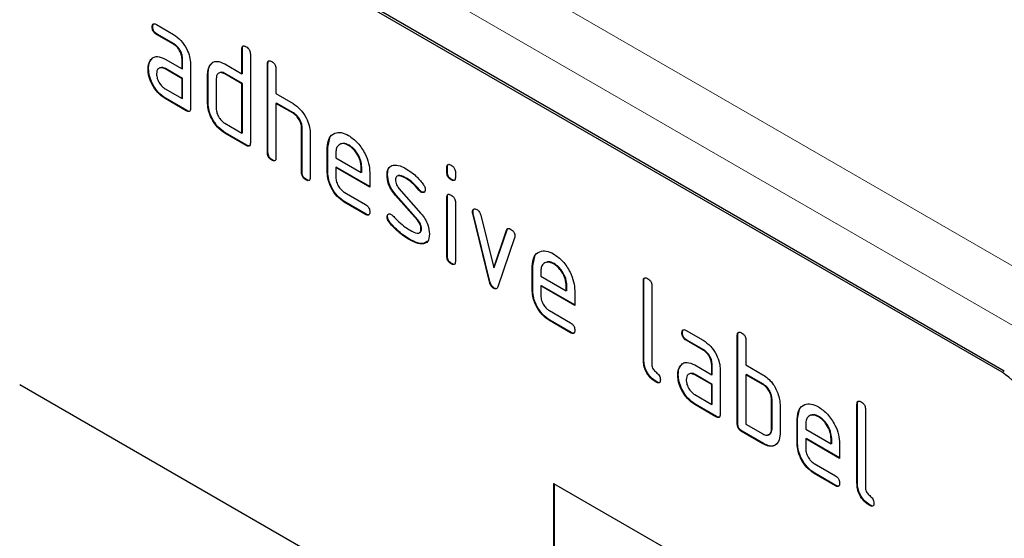
# Model space of a CAD drawing. Units: millimetres. Extents: x -218 to 424, y -77 to 388.
# Drawn here: x -160 to -95, y 206 to 240 of the extents above; entities that cross this region are included whole.
import ezdxf

# ---------------------------------------------------------------- set-up
doc = ezdxf.new("R2010")
doc.units = ezdxf.units.MM
doc.linetypes.add('SLD-Durchgehend', pattern=[0])
doc.layers.add('133559', color=7, linetype='Continuous')
doc.layers.add('TANGENT_EDGES', color=4, linetype='Continuous', lineweight=25)

# ---------------------------------------------------------------- blocks, each defined once
blk = doc.blocks.new('1035924-M_F_ISOMETRIC VIEW')
at = {"layer": '133559', "linetype": 'SLD-Durchgehend', "lineweight": 25}
for p, q in [((3076.178, 345.981), (3011.124, 383.536)), ((3076.319, 346.063), (3011.265, 383.618)), ((3019.937, 368.854), (3019.902, 368.833)), ((3020.184, 368.997), (3021.309, 368.348)), ((3020.219, 368.364), (3020.184, 368.344)), ((3021.344, 367.715), (3020.219, 368.364)), ((3021.309, 367.695), (3020.184, 368.344)), ((3021.344, 367.715), (3021.309, 367.695)), ((3025.867, 367.39), (3025.832, 367.37)), ((3025.832, 365.737), (3025.832, 367.37)), ((3025.867, 365.757), (3025.867, 367.39)), ((3019.806, 366.647), (3019.771, 366.627)), ((3019.806, 366.647), (3019.926, 366.763)), ((3020.747, 366.712), (3021.872, 366.063)), ((3021.907, 366.737), (3021.872, 366.716)), ((3021.872, 366.063), (3021.872, 366.716)), ((3021.907, 366.083), (3021.907, 366.737)), ((3023.754, 366.328), (3023.876, 366.443)), ((3026.397, 367.043), (3026.397, 361.164)), ((3027.564, 366.411), (3027.529, 366.39)), ((3027.564, 360.531), (3027.564, 366.411)), ((3019.657, 366.076), (3019.622, 366.055)), ((3020.782, 366.08), (3020.747, 366.059)), ((3021.872, 365.41), (3020.747, 366.059)), ((3021.907, 365.43), (3020.782, 366.08)), ((3021.907, 366.083), (3021.872, 366.063)), ((3022.437, 366.39), (3022.437, 363.45)), ((3023.604, 365.757), (3023.569, 365.736)), ((3023.604, 363.797), (3023.604, 365.757)), ((3023.754, 366.328), (3023.719, 366.307)), ((3024.7, 366.39), (3025.832, 365.737)), ((3024.736, 365.757), (3024.7, 365.737)), ((3025.867, 365.104), (3024.736, 365.757)), ((3025.867, 365.757), (3025.832, 365.737)), ((3027.529, 360.511), (3027.529, 366.39)), ((3028.094, 366.064), (3028.094, 364.43)), ((3021.907, 365.43), (3021.872, 365.41)), ((3021.872, 364.103), (3021.872, 365.41)), ((3021.907, 364.124), (3021.907, 365.43)), ((3023.569, 363.777), (3023.569, 365.736)), ((3024.135, 365.41), (3024.135, 363.45)), ((3025.832, 365.083), (3024.7, 365.737)), ((3025.867, 365.104), (3025.832, 365.083)), ((3025.867, 361.838), (3025.867, 365.104)), ((3020.747, 364.753), (3021.872, 364.103)), ((3025.832, 361.817), (3025.832, 365.083)), ((3020.782, 364.12), (3020.747, 364.1)), ((3022.155, 363.287), (3020.747, 364.1)), ((3022.19, 363.307), (3020.782, 364.12)), ((3021.907, 364.124), (3021.872, 364.103)), ((3023.604, 363.797), (3023.569, 363.777)), ((3028.094, 364.43), (3029.226, 363.777)), ((3028.13, 363.798), (3028.094, 363.777)), ((3029.261, 363.145), (3028.13, 363.798)), ((3022.19, 363.307), (3022.155, 363.287)), ((3028.094, 363.777), (3028.094, 360.184)), ((3029.226, 363.124), (3028.094, 363.777)), ((3029.261, 363.145), (3029.226, 363.124)), ((3024.7, 362.47), (3025.832, 361.817)), ((3024.736, 361.838), (3024.7, 361.817)), ((3026.15, 361.021), (3024.736, 361.838)), ((3025.867, 361.838), (3025.832, 361.817)), ((3029.827, 362.165), (3029.791, 362.144)), ((3029.791, 359.205), (3029.791, 362.144)), ((3029.827, 359.225), (3029.827, 362.165)), ((3030.357, 361.843), (3030.357, 358.878)), ((3026.114, 361.001), (3024.7, 361.817)), ((3031.524, 360.858), (3031.654, 361.48)), ((3026.15, 361.021), (3026.114, 361.001)), ((3027.564, 360.531), (3027.529, 360.511)), ((3031.524, 360.858), (3031.488, 360.838)), ((3031.488, 359.205), (3031.488, 360.838)), ((3031.524, 359.225), (3031.524, 360.858)), ((3032.933, 361.017), (3032.898, 360.997)), ((3027.847, 360.042), (3027.812, 360.021)), ((3032.054, 360.51), (3032.054, 360.185)), ((3032.054, 360.185), (3033.742, 359.21)), ((3032.09, 359.552), (3032.054, 359.532)), ((3032.054, 359.532), (3032.054, 358.878)), ((3034.304, 358.233), (3032.054, 359.532)), ((3034.304, 358.273), (3032.09, 359.552)), ((3033.778, 359.556), (3033.742, 359.535)), ((3033.742, 359.21), (3033.742, 359.535)), ((3033.778, 359.231), (3033.742, 359.21)), ((3033.778, 359.231), (3033.778, 359.556)), ((3039.443, 359.554), (3039.408, 359.534)), ((3039.408, 359.21), (3039.408, 359.534)), ((3039.443, 359.23), (3039.408, 359.21)), ((3039.443, 359.23), (3039.443, 359.554)), ((3029.827, 359.225), (3029.791, 359.205)), ((3030.11, 358.735), (3030.074, 358.715)), ((3031.524, 359.225), (3031.488, 359.205)), ((3034.304, 359.212), (3034.304, 358.233)), ((3035.481, 359.067), (3035.446, 359.046)), ((3036.743, 358.826), (3036.707, 358.805)), ((3039.726, 358.742), (3039.691, 358.722)), ((3039.974, 359.207), (3039.974, 358.883)), ((3036.237, 358.155), (3037.696, 356.495)), ((3037.599, 358.05), (3037.563, 358.03)), ((3037.731, 357.934), (3037.696, 357.914)), ((3032.617, 357.9), (3034.023, 357.089)), ((3036.047, 357.705), (3036.011, 357.685)), ((3037.457, 356.042), (3036.011, 357.685)), ((3037.493, 356.063), (3036.047, 357.705)), ((3039.443, 357.57), (3039.408, 357.549)), ((3039.408, 353.652), (3039.408, 357.549)), ((3039.443, 353.672), (3039.443, 357.57)), ((3032.653, 357.267), (3032.617, 357.247)), ((3034.023, 356.435), (3032.617, 357.247)), ((3034.058, 356.456), (3032.653, 357.267)), ((3039.974, 357.223), (3039.974, 353.325)), ((3041.138, 356.619), (3041.103, 356.599)), ((3034.058, 356.456), (3034.023, 356.435)), ((3035.481, 356.288), (3035.446, 356.267)), ((3037.493, 356.063), (3037.457, 356.042)), ((3041.154, 356.502), (3041.119, 356.481)), ((3042.228, 351.966), (3041.119, 356.481)), ((3042.263, 351.986), (3041.154, 356.502)), ((3041.652, 356.381), (3042.508, 352.903)), ((3035.638, 355.906), (3035.602, 355.885)), ((3037.731, 355.479), (3037.696, 355.458)), ((3042.508, 352.903), (3043.36, 355.395)), ((3042.543, 352.924), (3043.396, 355.415)), ((3043.396, 355.415), (3043.36, 355.395)), ((3036.998, 354.759), (3036.962, 354.739)), ((3043.898, 354.877), (3042.79, 351.647)), ((3037.888, 354.497), (3037.852, 354.477)), ((3038.115, 354.628), (3037.888, 354.497)), ((3039.443, 353.672), (3039.408, 353.652)), ((3045.1, 353.021), (3045.23, 353.642)), ((3039.726, 353.184), (3039.691, 353.163)), ((3042.543, 352.924), (3042.508, 352.903)), ((3045.1, 353.021), (3045.065, 353)), ((3045.065, 351.367), (3045.065, 353)), ((3045.1, 351.388), (3045.1, 353.021)), ((3046.509, 353.18), (3046.474, 353.16)), ((3045.631, 352.672), (3045.631, 352.347)), ((3045.631, 352.347), (3047.319, 351.373)), ((3042.263, 351.986), (3042.228, 351.966)), ((3042.543, 351.557), (3042.508, 351.537)), ((3045.666, 351.714), (3045.631, 351.694)), ((3045.631, 351.694), (3045.631, 351.041)), ((3047.881, 350.395), (3045.631, 351.694)), ((3047.881, 350.436), (3045.666, 351.714)), ((3047.354, 351.718), (3047.319, 351.698)), ((3047.319, 351.373), (3047.319, 351.698)), ((3047.354, 351.393), (3047.354, 351.718)), ((3052.454, 352.042), (3052.419, 352.021)), ((3052.419, 346.795), (3052.419, 352.021)), ((3052.454, 346.816), (3052.454, 352.042)), ((3052.985, 351.695), (3052.985, 346.469)), ((3045.1, 351.388), (3045.065, 351.367)), ((3047.354, 351.393), (3047.319, 351.373)), ((3047.881, 351.375), (3047.881, 350.395)), ((3046.194, 350.062), (3047.599, 349.251)), ((3046.229, 349.43), (3046.194, 349.409)), ((3047.599, 348.598), (3046.194, 349.409)), ((3047.634, 348.618), (3046.229, 349.43)), ((3047.634, 348.618), (3047.599, 348.598)), ((3055.01, 348.607), (3054.975, 348.586)), ((3055.256, 348.75), (3056.381, 348.101)), ((3058.677, 348.45), (3058.641, 348.429)), ((3058.641, 342.55), (3058.641, 348.429)), ((3058.677, 342.57), (3058.677, 348.45)), ((3055.291, 348.117), (3055.256, 348.097)), ((3056.381, 347.448), (3055.256, 348.097)), ((3056.417, 347.468), (3055.291, 348.117)), ((3059.207, 348.103), (3059.207, 346.469)), ((3056.417, 347.468), (3056.381, 347.448)), ((3052.454, 346.816), (3052.419, 346.795)), ((3054.879, 346.401), (3054.843, 346.38)), ((3054.879, 346.401), (3054.999, 346.516)), ((3055.819, 346.466), (3056.944, 345.816)), ((3056.98, 346.49), (3056.944, 346.469)), ((3056.944, 345.816), (3056.944, 346.469)), ((3056.98, 345.836), (3056.98, 346.49)), ((3059.207, 346.469), (3060.338, 345.816)), ((3054.73, 345.829), (3054.694, 345.809)), ((3055.855, 345.833), (3055.819, 345.812)), ((3056.944, 345.163), (3055.819, 345.812)), ((3056.98, 345.183), (3055.855, 345.833)), ((3056.98, 345.836), (3056.944, 345.816)), ((3057.51, 346.143), (3057.51, 343.203)), ((3059.242, 345.837), (3059.207, 345.816)), ((3059.207, 345.816), (3059.207, 342.55)), ((3060.338, 345.163), (3059.207, 345.816)), ((3060.374, 345.184), (3059.242, 345.837)), ((3076.178, 307.604), (3011.124, 345.158)), ((3053.301, 345.347), (3053.266, 345.326)), ((3056.98, 345.183), (3056.944, 345.163)), ((3056.944, 343.856), (3056.944, 345.163)), ((3056.98, 343.877), (3056.98, 345.183)), ((3060.374, 345.184), (3060.338, 345.163)), ((3055.819, 344.506), (3056.944, 343.856)), ((3055.855, 343.873), (3055.819, 343.853)), ((3057.227, 343.04), (3055.819, 343.853)), ((3057.263, 343.06), (3055.855, 343.873)), ((3056.98, 343.877), (3056.944, 343.856)), ((3060.939, 344.204), (3060.904, 344.183)), ((3060.904, 342.224), (3060.904, 344.183)), ((3060.939, 342.244), (3060.939, 344.204)), ((3061.47, 343.857), (3061.47, 341.897)), ((3066.596, 343.878), (3066.561, 343.857)), ((3066.561, 338.631), (3066.561, 343.857)), ((3066.596, 338.652), (3066.596, 343.878)), ((3057.263, 343.06), (3057.227, 343.04)), ((3062.637, 342.897), (3062.766, 343.519)), ((3064.046, 343.056), (3064.01, 343.036)), ((3067.127, 343.531), (3067.127, 338.305)), ((3058.677, 342.57), (3058.641, 342.55)), ((3059.207, 342.55), (3060.338, 341.897)), ((3062.637, 342.897), (3062.601, 342.877)), ((3062.601, 341.244), (3062.601, 342.877)), ((3062.637, 341.264), (3062.637, 342.897)), ((3063.167, 342.549), (3063.167, 342.224)), ((3058.96, 342.081), (3058.924, 342.06)), ((3060.338, 341.244), (3058.924, 342.06)), ((3060.374, 341.264), (3058.96, 342.081)), ((3060.939, 342.244), (3060.904, 342.224)), ((3063.167, 342.224), (3064.855, 341.249)), ((3060.374, 341.264), (3060.338, 341.244)), ((3062.637, 341.264), (3062.601, 341.244)), ((3063.202, 341.591), (3063.167, 341.571)), ((3063.167, 341.571), (3063.167, 340.917)), ((3065.417, 340.272), (3063.167, 341.571)), ((3065.417, 340.312), (3063.202, 341.591)), ((3064.89, 341.595), (3064.855, 341.574)), ((3064.855, 341.249), (3064.855, 341.574)), ((3064.89, 341.27), (3064.855, 341.249)), ((3064.89, 341.27), (3064.89, 341.595)), ((3065.417, 341.251), (3065.417, 340.272)), ((3063.73, 339.939), (3065.135, 339.128)), ((3063.765, 339.306), (3063.73, 339.286)), ((3065.135, 338.474), (3063.73, 339.286)), ((3065.171, 338.495), (3063.765, 339.306)), ((3046.479, 338.629), (3076.178, 321.485)), ((3046.479, 338.629), (3046.479, 328.831)), ((3046.514, 338.609), (3046.514, 328.851)), ((3065.171, 338.495), (3065.135, 338.474)), ((3066.596, 338.652), (3066.561, 338.631)), ((3067.444, 337.183), (3067.408, 337.162))]:
    blk.add_line(p, q, dxfattribs=at)
blk.add_arc((3073.693, 342.097), 4.61, 2.60548, 57.39452, dxfattribs=at)
for points, knots in [([(3019.902, 368.833), (3019.904, 368.881), (3019.909, 368.977), (3019.979, 369.059), (3020.083, 369.05), (3020.15, 369.015), (3020.184, 368.997)], [0, 0, 0, 0, 0.280669, 0.558898, 0.779069, 1, 1, 1, 1]), ([(3019.937, 368.854), (3019.938, 368.904), (3019.94, 368.994), (3019.991, 369.033), (3020.013, 369.051)], [0, 0, 0, 0, 0.560992, 1, 1, 1, 1]), ([(3020.184, 368.344), (3020.141, 368.371), (3020.055, 368.426), (3019.951, 368.569), (3019.907, 368.714), (3019.904, 368.794), (3019.902, 368.833)], [0, 0, 0, 0, 0.280747, 0.559078, 0.7793, 1, 1, 1, 1]), ([(3020.219, 368.364), (3020.176, 368.392), (3020.09, 368.446), (3019.986, 368.589), (3019.942, 368.735), (3019.939, 368.814), (3019.937, 368.854)], [0, 0, 0, 0, 0.280747, 0.559078, 0.7793, 1, 1, 1, 1]), ([(3021.309, 368.348), (3021.476, 368.229), (3021.81, 367.992), (3022.179, 367.423), (3022.404, 366.863), (3022.426, 366.548), (3022.437, 366.39)], [0, 0, 0, 0, 0.279576, 0.559296, 0.779523, 1, 1, 1, 1]), ([(3021.907, 366.737), (3021.898, 366.838), (3021.88, 367.042), (3021.727, 367.344), (3021.541, 367.584), (3021.41, 367.671), (3021.344, 367.715)], [0, 0, 0, 0, 0.27963, 0.559223, 0.779548, 1, 1, 1, 1]), ([(3021.872, 366.716), (3021.863, 366.818), (3021.845, 367.022), (3021.691, 367.324), (3021.506, 367.563), (3021.374, 367.651), (3021.309, 367.695)], [0, 0, 0, 0, 0.27963, 0.559223, 0.779548, 1, 1, 1, 1]), ([(3025.832, 367.37), (3025.834, 367.418), (3025.839, 367.515), (3025.909, 367.595), (3026.014, 367.586), (3026.081, 367.551), (3026.114, 367.533)], [0, 0, 0, 0, 0.280763, 0.5590067, 0.7792527, 1, 1, 1, 1]), ([(3025.867, 367.39), (3025.868, 367.441), (3025.87, 367.531), (3025.921, 367.57), (3025.944, 367.588)], [0, 0, 0, 0, 0.558148, 1, 1, 1, 1]), ([(3026.114, 367.533), (3026.157, 367.506), (3026.243, 367.451), (3026.349, 367.308), (3026.393, 367.162), (3026.396, 367.083), (3026.397, 367.043)], [0, 0, 0, 0, 0.280669, 0.558931, 0.779165, 1, 1, 1, 1]), ([(3019.622, 366.055), (3019.629, 366.18), (3019.643, 366.403), (3019.732, 366.558), (3019.771, 366.627)], [0, 0, 0, 0, 0.55981, 1, 1, 1, 1]), ([(3019.657, 366.076), (3019.665, 366.2), (3019.679, 366.423), (3019.767, 366.579), (3019.806, 366.647)], [0, 0, 0, 0, 0.55981, 1, 1, 1, 1]), ([(3019.771, 366.627), (3019.832, 366.699), (3019.953, 366.842), (3020.285, 366.924), (3020.572, 366.793), (3020.747, 366.712)], [0, 0, 0, 0, 0.280755, 0.561071, 1, 1, 1, 1]), ([(3023.719, 366.307), (3023.781, 366.379), (3023.904, 366.522), (3024.237, 366.603), (3024.525, 366.471), (3024.7, 366.39)], [0, 0, 0, 0, 0.280793, 0.561046, 1, 1, 1, 1]), ([(3027.529, 366.39), (3027.531, 366.438), (3027.536, 366.535), (3027.607, 366.615), (3027.711, 366.606), (3027.778, 366.571), (3027.812, 366.553)], [0, 0, 0, 0, 0.280763, 0.559007, 0.779253, 1, 1, 1, 1]), ([(3027.564, 366.411), (3027.565, 366.461), (3027.567, 366.551), (3027.618, 366.591), (3027.641, 366.608)], [0, 0, 0, 0, 0.558148, 1, 1, 1, 1]), ([(3027.812, 366.553), (3027.855, 366.526), (3027.94, 366.471), (3028.046, 366.329), (3028.09, 366.183), (3028.093, 366.103), (3028.094, 366.064)], [0, 0, 0, 0, 0.280669, 0.558931, 0.779165, 1, 1, 1, 1]), ([(3020.747, 364.1), (3020.58, 364.218), (3020.246, 364.454), (3019.877, 365.023), (3019.654, 365.583), (3019.633, 365.898), (3019.622, 366.055)], [0, 0, 0, 0, 0.279642, 0.559234, 0.779508, 1, 1, 1, 1]), ([(3020.782, 364.12), (3020.615, 364.238), (3020.281, 364.474), (3019.913, 365.044), (3019.69, 365.603), (3019.668, 365.918), (3019.657, 366.076)], [0, 0, 0, 0, 0.279642, 0.559234, 0.779508, 1, 1, 1, 1]), ([(3020.747, 366.059), (3020.664, 366.096), (3020.497, 366.169), (3020.313, 366.097), (3020.201, 365.948), (3020.189, 365.803), (3020.184, 365.731)], [0, 0, 0, 0, 0.279478, 0.559304, 0.77968, 1, 1, 1, 1]), ([(3020.782, 366.08), (3020.696, 366.124), (3020.584, 366.182), (3020.503, 366.147), (3020.485, 366.14)], [0, 0, 0, 0, 0.7757672, 1, 1, 1, 1]), ([(3023.569, 365.736), (3023.577, 365.861), (3023.591, 366.084), (3023.68, 366.239), (3023.719, 366.307)], [0, 0, 0, 0, 0.559703, 1, 1, 1, 1]), ([(3023.604, 365.757), (3023.612, 365.882), (3023.626, 366.105), (3023.715, 366.26), (3023.754, 366.328)], [0, 0, 0, 0, 0.559703, 1, 1, 1, 1]), ([(3024.7, 365.737), (3024.617, 365.773), (3024.45, 365.847), (3024.265, 365.777), (3024.152, 365.627), (3024.14, 365.482), (3024.135, 365.41)], [0, 0, 0, 0, 0.279537, 0.559295, 0.77967, 1, 1, 1, 1]), ([(3024.736, 365.757), (3024.649, 365.802), (3024.537, 365.86), (3024.455, 365.826), (3024.437, 365.818)], [0, 0, 0, 0, 0.7734873, 1, 1, 1, 1]), ([(3020.184, 365.731), (3020.194, 365.629), (3020.215, 365.426), (3020.367, 365.125), (3020.551, 364.887), (3020.681, 364.797), (3020.747, 364.753)], [0, 0, 0, 0, 0.279457, 0.559355, 0.779724, 1, 1, 1, 1]), ([(3024.736, 361.838), (3024.568, 361.956), (3024.233, 362.192), (3023.861, 362.761), (3023.637, 363.323), (3023.615, 363.639), (3023.604, 363.797)], [0, 0, 0, 0, 0.279655, 0.55929, 0.779571, 1, 1, 1, 1]), ([(3022.437, 363.45), (3022.435, 363.402), (3022.431, 363.305), (3022.36, 363.225), (3022.255, 363.234), (3022.188, 363.269), (3022.155, 363.287)], [0, 0, 0, 0, 0.280596, 0.558566, 0.778787, 1, 1, 1, 1]), ([(3022.397, 363.275), (3022.392, 363.268), (3022.369, 363.239), (3022.289, 363.258), (3022.223, 363.291), (3022.19, 363.307)], [0, 0, 0, 0, 0.122047, 0.560037, 1, 1, 1, 1]), ([(3024.7, 361.817), (3024.533, 361.935), (3024.198, 362.172), (3023.826, 362.741), (3023.602, 363.303), (3023.58, 363.619), (3023.569, 363.777)], [0, 0, 0, 0, 0.279655, 0.55929, 0.779571, 1, 1, 1, 1]), ([(3024.135, 363.45), (3024.145, 363.348), (3024.166, 363.144), (3024.32, 362.843), (3024.504, 362.605), (3024.635, 362.515), (3024.7, 362.47)], [0, 0, 0, 0, 0.27948, 0.55929, 0.77971, 1, 1, 1, 1]), ([(3029.226, 363.777), (3029.391, 363.66), (3029.721, 363.426), (3030.09, 362.867), (3030.321, 362.313), (3030.345, 361.999), (3030.357, 361.843)], [0, 0, 0, 0, 0.279596, 0.559465, 0.779747, 1, 1, 1, 1]), ([(3029.827, 362.165), (3029.818, 362.267), (3029.8, 362.471), (3029.646, 362.774), (3029.459, 363.013), (3029.327, 363.101), (3029.261, 363.145)], [0, 0, 0, 0, 0.279621, 0.559225, 0.779528, 1, 1, 1, 1]), ([(3029.791, 362.144), (3029.782, 362.246), (3029.764, 362.45), (3029.61, 362.754), (3029.423, 362.992), (3029.292, 363.08), (3029.226, 363.124)], [0, 0, 0, 0, 0.279621, 0.559225, 0.779528, 1, 1, 1, 1]), ([(3031.488, 360.838), (3031.513, 361.064), (3031.562, 361.517), (3031.946, 361.826), (3032.407, 361.891), (3032.734, 361.735), (3032.898, 361.658)], [0, 0, 0, 0, 0.279553, 0.559352, 0.779634, 1, 1, 1, 1]), ([(3032.898, 361.658), (3033.106, 361.51), (3033.523, 361.214), (3033.986, 360.503), (3034.264, 359.803), (3034.291, 359.409), (3034.304, 359.212)], [0, 0, 0, 0, 0.279581, 0.55926, 0.779571, 1, 1, 1, 1]), ([(3026.397, 361.164), (3026.395, 361.116), (3026.39, 361.02), (3026.319, 360.939), (3026.215, 360.948), (3026.148, 360.983), (3026.114, 361.001)], [0, 0, 0, 0, 0.280596, 0.558566, 0.778787, 1, 1, 1, 1]), ([(3026.357, 360.989), (3026.352, 360.983), (3026.329, 360.953), (3026.249, 360.972), (3026.183, 361.005), (3026.15, 361.021)], [0, 0, 0, 0, 0.1220474, 0.5600368, 1, 1, 1, 1]), ([(3027.847, 360.042), (3027.804, 360.069), (3027.718, 360.124), (3027.614, 360.267), (3027.569, 360.412), (3027.566, 360.492), (3027.564, 360.531)], [0, 0, 0, 0, 0.280711, 0.558625, 0.778846, 1, 1, 1, 1]), ([(3032.898, 360.997), (3032.773, 361.052), (3032.524, 361.161), (3032.251, 361.053), (3032.079, 360.834), (3032.062, 360.618), (3032.054, 360.51)], [0, 0, 0, 0, 0.2795321, 0.5592991, 0.7796219, 1, 1, 1, 1]), ([(3032.933, 361.017), (3032.805, 361.081), (3032.619, 361.173), (3032.485, 361.111), (3032.443, 361.092)], [0, 0, 0, 0, 0.6899032, 1, 1, 1, 1]), ([(3033.742, 359.535), (3033.728, 359.688), (3033.698, 359.992), (3033.467, 360.442), (3033.191, 360.798), (3032.995, 360.931), (3032.898, 360.997)], [0, 0, 0, 0, 0.279524, 0.559345, 0.779653, 1, 1, 1, 1]), ([(3033.778, 359.556), (3033.763, 359.708), (3033.734, 360.013), (3033.502, 360.462), (3033.227, 360.819), (3033.031, 360.951), (3032.933, 361.017)], [0, 0, 0, 0, 0.279524, 0.559345, 0.779653, 1, 1, 1, 1]), ([(3027.812, 360.021), (3027.768, 360.049), (3027.683, 360.103), (3027.578, 360.246), (3027.534, 360.392), (3027.53, 360.471), (3027.529, 360.511)], [0, 0, 0, 0, 0.280711, 0.558625, 0.778846, 1, 1, 1, 1]), ([(3028.094, 360.184), (3028.092, 360.136), (3028.087, 360.04), (3028.016, 359.96), (3027.912, 359.969), (3027.845, 360.004), (3027.812, 360.021)], [0, 0, 0, 0, 0.280596, 0.558566, 0.778787, 1, 1, 1, 1]), ([(3028.054, 360.009), (3028.049, 360.003), (3028.026, 359.974), (3027.946, 359.992), (3027.88, 360.025), (3027.847, 360.042)], [0, 0, 0, 0, 0.122047, 0.560037, 1, 1, 1, 1]), ([(3035.446, 359.046), (3035.451, 359.139), (3035.462, 359.325), (3035.576, 359.586), (3035.744, 359.649), (3035.846, 359.687)], [0, 0, 0, 0, 0.280743, 0.561096, 1, 1, 1, 1]), ([(3035.481, 359.067), (3035.488, 359.158), (3035.501, 359.341), (3035.56, 359.528), (3035.639, 359.567), (3035.656, 359.575)], [0, 0, 0, 0, 0.4387968, 0.8769832, 1, 1, 1, 1]), ([(3035.846, 359.687), (3035.998, 359.689), (3036.269, 359.693), (3036.573, 359.53), (3036.707, 359.458)], [0, 0, 0, 0, 0.55918, 1, 1, 1, 1]), ([(3036.707, 359.458), (3036.929, 359.313), (3037.326, 359.054), (3037.674, 358.635), (3037.827, 358.45)], [0, 0, 0, 0, 0.559762, 1, 1, 1, 1]), ([(3039.408, 359.534), (3039.41, 359.582), (3039.415, 359.678), (3039.486, 359.758), (3039.59, 359.748), (3039.657, 359.713), (3039.691, 359.696)], [0, 0, 0, 0, 0.280747, 0.559078, 0.7793, 1, 1, 1, 1]), ([(3039.443, 359.554), (3039.444, 359.605), (3039.446, 359.695), (3039.498, 359.733), (3039.52, 359.75)], [0, 0, 0, 0, 0.5588751, 1, 1, 1, 1]), ([(3039.726, 358.742), (3039.683, 358.769), (3039.598, 358.824), (3039.493, 358.966), (3039.448, 359.111), (3039.445, 359.191), (3039.443, 359.23)], [0, 0, 0, 0, 0.280602, 0.55855, 0.778688, 1, 1, 1, 1]), ([(3039.691, 359.696), (3039.734, 359.668), (3039.819, 359.613), (3039.925, 359.472), (3039.969, 359.326), (3039.972, 359.247), (3039.974, 359.207)], [0, 0, 0, 0, 0.280669, 0.558898, 0.779069, 1, 1, 1, 1]), ([(3030.074, 358.715), (3030.031, 358.742), (3029.945, 358.797), (3029.841, 358.94), (3029.796, 359.085), (3029.793, 359.165), (3029.791, 359.205)], [0, 0, 0, 0, 0.280711, 0.558625, 0.778846, 1, 1, 1, 1]), ([(3030.11, 358.735), (3030.067, 358.763), (3029.981, 358.817), (3029.876, 358.96), (3029.832, 359.106), (3029.828, 359.185), (3029.827, 359.225)], [0, 0, 0, 0, 0.280711, 0.558625, 0.778846, 1, 1, 1, 1]), ([(3030.357, 358.878), (3030.355, 358.83), (3030.35, 358.734), (3030.279, 358.653), (3030.175, 358.663), (3030.108, 358.697), (3030.074, 358.715)], [0, 0, 0, 0, 0.2805959, 0.5585662, 0.7787869, 1, 1, 1, 1]), ([(3030.317, 358.703), (3030.312, 358.697), (3030.289, 358.668), (3030.208, 358.686), (3030.143, 358.719), (3030.11, 358.735)], [0, 0, 0, 0, 0.1220474, 0.5600368, 1, 1, 1, 1]), ([(3032.617, 357.247), (3032.45, 357.365), (3032.116, 357.602), (3031.745, 358.171), (3031.521, 358.731), (3031.499, 359.047), (3031.488, 359.205)], [0, 0, 0, 0, 0.279619, 0.559267, 0.779559, 1, 1, 1, 1]), ([(3032.653, 357.267), (3032.486, 357.386), (3032.151, 357.622), (3031.78, 358.191), (3031.557, 358.752), (3031.535, 359.067), (3031.524, 359.225)], [0, 0, 0, 0, 0.279619, 0.559267, 0.779559, 1, 1, 1, 1]), ([(3032.054, 358.878), (3032.065, 358.777), (3032.086, 358.573), (3032.237, 358.272), (3032.422, 358.034), (3032.552, 357.945), (3032.617, 357.9)], [0, 0, 0, 0, 0.279457, 0.559355, 0.779724, 1, 1, 1, 1]), ([(3036.011, 357.685), (3035.92, 357.797), (3035.737, 358.023), (3035.494, 358.512), (3035.464, 358.844), (3035.446, 359.046)], [0, 0, 0, 0, 0.281035, 0.561468, 1, 1, 1, 1]), ([(3036.047, 357.705), (3035.955, 357.818), (3035.773, 358.043), (3035.53, 358.532), (3035.499, 358.864), (3035.481, 359.067)], [0, 0, 0, 0, 0.281035, 0.561468, 1, 1, 1, 1]), ([(3036.707, 358.805), (3036.552, 358.888), (3036.357, 358.993), (3036.152, 358.989), (3036.067, 358.945), (3036.016, 358.852), (3036.01, 358.766), (3036.008, 358.723)], [0, 0, 0, 0, 0.49895, 0.624351, 0.74948, 0.874719, 1, 1, 1, 1]), ([(3036.008, 358.723), (3036.01, 358.672), (3036.015, 358.568), (3036.083, 358.359), (3036.179, 358.232), (3036.237, 358.155)], [0, 0, 0, 0, 0.280898, 0.562064, 1, 1, 1, 1]), ([(3036.743, 358.826), (3036.59, 358.903), (3036.4, 359), (3036.217, 359.017), (3036.189, 359.001), (3036.188, 359.001)], [0, 0, 0, 0, 0.795912, 0.99595, 1, 1, 1, 1]), ([(3037.563, 358.03), (3037.412, 358.207), (3037.142, 358.523), (3036.84, 358.719), (3036.707, 358.805)], [0, 0, 0, 0, 0.559809, 1, 1, 1, 1]), ([(3037.599, 358.05), (3037.448, 358.227), (3037.178, 358.543), (3036.875, 358.739), (3036.743, 358.826)], [0, 0, 0, 0, 0.559809, 1, 1, 1, 1]), ([(3039.691, 358.722), (3039.648, 358.749), (3039.563, 358.804), (3039.458, 358.946), (3039.413, 359.091), (3039.41, 359.17), (3039.408, 359.21)], [0, 0, 0, 0, 0.280602, 0.55855, 0.778688, 1, 1, 1, 1]), ([(3039.974, 358.883), (3039.971, 358.835), (3039.967, 358.739), (3039.896, 358.659), (3039.791, 358.669), (3039.724, 358.704), (3039.691, 358.722)], [0, 0, 0, 0, 0.280653, 0.559015, 0.779223, 1, 1, 1, 1]), ([(3039.933, 358.708), (3039.928, 358.702), (3039.905, 358.673), (3039.825, 358.693), (3039.759, 358.726), (3039.726, 358.742)], [0, 0, 0, 0, 0.118958, 0.558911, 1, 1, 1, 1]), ([(3037.696, 357.914), (3037.67, 357.93), (3037.623, 357.96), (3037.582, 358.008), (3037.563, 358.03)], [0, 0, 0, 0, 0.559363, 1, 1, 1, 1]), ([(3037.731, 357.934), (3037.705, 357.951), (3037.659, 357.981), (3037.617, 358.029), (3037.599, 358.05)], [0, 0, 0, 0, 0.559363, 1, 1, 1, 1]), ([(3037.976, 358.077), (3037.971, 358.032), (3037.962, 357.942), (3037.884, 357.882), (3037.793, 357.868), (3037.728, 357.898), (3037.696, 357.914)], [0, 0, 0, 0, 0.279379, 0.559651, 0.779915, 1, 1, 1, 1]), ([(3037.922, 357.918), (3037.918, 357.914), (3037.895, 357.891), (3037.827, 357.891), (3037.763, 357.92), (3037.731, 357.934)], [0, 0, 0, 0, 0.098067, 0.549217, 1, 1, 1, 1]), ([(3037.827, 358.45), (3037.874, 358.382), (3037.958, 358.26), (3037.971, 358.133), (3037.976, 358.077)], [0, 0, 0, 0, 0.5596249, 1, 1, 1, 1]), ([(3039.408, 357.549), (3039.41, 357.598), (3039.415, 357.694), (3039.486, 357.773), (3039.59, 357.764), (3039.657, 357.729), (3039.691, 357.711)], [0, 0, 0, 0, 0.280747, 0.559078, 0.7793, 1, 1, 1, 1]), ([(3039.443, 357.57), (3039.444, 357.62), (3039.446, 357.71), (3039.498, 357.749), (3039.52, 357.766)], [0, 0, 0, 0, 0.558875, 1, 1, 1, 1]), ([(3039.691, 357.711), (3039.734, 357.684), (3039.819, 357.629), (3039.925, 357.487), (3039.969, 357.342), (3039.972, 357.262), (3039.974, 357.223)], [0, 0, 0, 0, 0.280669, 0.558898, 0.779069, 1, 1, 1, 1]), ([(3034.023, 357.089), (3034.066, 357.061), (3034.151, 357.007), (3034.256, 356.864), (3034.3, 356.718), (3034.303, 356.639), (3034.304, 356.6)], [0, 0, 0, 0, 0.280653, 0.559015, 0.779223, 1, 1, 1, 1]), ([(3041.103, 356.599), (3041.107, 356.644), (3041.117, 356.734), (3041.195, 356.792), (3041.285, 356.806), (3041.35, 356.775), (3041.383, 356.759)], [0, 0, 0, 0, 0.279308, 0.558966, 0.779531, 1, 1, 1, 1]), ([(3041.138, 356.619), (3041.142, 356.665), (3041.149, 356.747), (3041.2, 356.779), (3041.222, 356.793)], [0, 0, 0, 0, 0.565055, 1, 1, 1, 1]), ([(3041.154, 356.502), (3041.149, 356.524), (3041.14, 356.565), (3041.139, 356.603), (3041.138, 356.619)], [0, 0, 0, 0, 0.559826, 1, 1, 1, 1]), ([(3041.383, 356.759), (3041.416, 356.737), (3041.483, 356.693), (3041.593, 356.563), (3041.63, 356.45), (3041.652, 356.381)], [0, 0, 0, 0, 0.281095, 0.562005, 1, 1, 1, 1]), ([(3034.304, 356.6), (3034.302, 356.551), (3034.297, 356.455), (3034.227, 356.375), (3034.123, 356.383), (3034.056, 356.418), (3034.023, 356.435)], [0, 0, 0, 0, 0.280602, 0.55855, 0.778688, 1, 1, 1, 1]), ([(3034.264, 356.424), (3034.26, 356.418), (3034.237, 356.389), (3034.157, 356.407), (3034.091, 356.439), (3034.058, 356.456)], [0, 0, 0, 0, 0.120704, 0.559183, 1, 1, 1, 1]), ([(3035.446, 356.267), (3035.451, 356.312), (3035.46, 356.402), (3035.538, 356.461), (3035.628, 356.477), (3035.693, 356.445), (3035.726, 356.429)], [0, 0, 0, 0, 0.279305, 0.55917, 0.77957, 1, 1, 1, 1]), ([(3035.602, 355.885), (3035.553, 355.955), (3035.465, 356.079), (3035.452, 356.21), (3035.446, 356.267)], [0, 0, 0, 0, 0.559449, 1, 1, 1, 1]), ([(3035.481, 356.288), (3035.485, 356.334), (3035.492, 356.417), (3035.544, 356.449), (3035.567, 356.463)], [0, 0, 0, 0, 0.559131, 1, 1, 1, 1]), ([(3035.638, 355.906), (3035.588, 355.975), (3035.501, 356.099), (3035.487, 356.23), (3035.481, 356.288)], [0, 0, 0, 0, 0.559449, 1, 1, 1, 1]), ([(3035.726, 356.429), (3035.747, 356.416), (3035.784, 356.393), (3035.818, 356.358), (3035.833, 356.342)], [0, 0, 0, 0, 0.559329, 1, 1, 1, 1]), ([(3035.833, 356.342), (3035.908, 356.264), (3036.04, 356.125), (3036.175, 355.99), (3036.234, 355.93)], [0, 0, 0, 0, 0.559988, 1, 1, 1, 1]), ([(3037.696, 355.458), (3037.693, 355.512), (3037.687, 355.619), (3037.618, 355.834), (3037.518, 355.963), (3037.457, 356.042)], [0, 0, 0, 0, 0.28088, 0.561791, 1, 1, 1, 1]), ([(3037.731, 355.479), (3037.728, 355.532), (3037.722, 355.639), (3037.654, 355.854), (3037.553, 355.984), (3037.493, 356.063)], [0, 0, 0, 0, 0.28088, 0.561791, 1, 1, 1, 1]), ([(3037.696, 356.495), (3037.787, 356.382), (3037.969, 356.157), (3038.211, 355.668), (3038.24, 355.337), (3038.258, 355.135)], [0, 0, 0, 0, 0.280963, 0.561328, 1, 1, 1, 1]), ([(3041.119, 356.481), (3041.114, 356.504), (3041.105, 356.545), (3041.103, 356.582), (3041.103, 356.599)], [0, 0, 0, 0, 0.559826, 1, 1, 1, 1]), ([(3036.962, 354.739), (3036.696, 354.904), (3036.222, 355.2), (3035.792, 355.676), (3035.602, 355.885)], [0, 0, 0, 0, 0.560159, 1, 1, 1, 1]), ([(3036.998, 354.759), (3036.732, 354.924), (3036.257, 355.22), (3035.827, 355.696), (3035.638, 355.906)], [0, 0, 0, 0, 0.560159, 1, 1, 1, 1]), ([(3036.234, 355.93), (3036.371, 355.814), (3036.617, 355.605), (3036.869, 355.45), (3036.98, 355.382)], [0, 0, 0, 0, 0.559987, 1, 1, 1, 1]), ([(3036.98, 355.382), (3037.139, 355.296), (3037.337, 355.188), (3037.547, 355.192), (3037.634, 355.234), (3037.688, 355.327), (3037.693, 355.414), (3037.696, 355.458)], [0, 0, 0, 0, 0.499009, 0.624406, 0.749586, 0.874722, 1, 1, 1, 1]), ([(3037.586, 355.223), (3037.614, 355.233), (3037.672, 355.254), (3037.723, 355.348), (3037.729, 355.435), (3037.731, 355.479)], [0, 0, 0, 0, 0.3153695, 0.6574902, 1, 1, 1, 1]), ([(3043.36, 355.395), (3043.373, 355.423), (3043.397, 355.481), (3043.489, 355.525), (3043.576, 355.486), (3043.629, 355.462)], [0, 0, 0, 0, 0.280868, 0.561605, 1, 1, 1, 1]), ([(3043.396, 355.415), (3043.407, 355.446), (3043.422, 355.49), (3043.458, 355.503), (3043.468, 355.507)], [0, 0, 0, 0, 0.7215724, 1, 1, 1, 1]), ([(3043.629, 355.462), (3043.672, 355.435), (3043.757, 355.38), (3043.864, 355.241), (3043.91, 355.095), (3043.913, 355.015), (3043.915, 354.975)], [0, 0, 0, 0, 0.2806, 0.558502, 0.778738, 1, 1, 1, 1]), ([(3037.852, 354.477), (3037.694, 354.483), (3037.411, 354.494), (3037.1, 354.664), (3036.962, 354.739)], [0, 0, 0, 0, 0.559035, 1, 1, 1, 1]), ([(3037.888, 354.497), (3037.729, 354.503), (3037.446, 354.514), (3037.135, 354.684), (3036.998, 354.759)], [0, 0, 0, 0, 0.559035, 1, 1, 1, 1]), ([(3038.258, 355.135), (3038.238, 354.943), (3038.204, 354.6), (3037.96, 354.514), (3037.852, 354.477)], [0, 0, 0, 0, 0.559131, 1, 1, 1, 1]), ([(3043.915, 354.975), (3043.914, 354.955), (3043.912, 354.92), (3043.902, 354.89), (3043.898, 354.877)], [0, 0, 0, 0, 0.559382, 1, 1, 1, 1]), ([(3045.065, 353), (3045.089, 353.227), (3045.138, 353.68), (3045.522, 353.989), (3045.983, 354.053), (3046.31, 353.898), (3046.474, 353.82)], [0, 0, 0, 0, 0.279553, 0.559352, 0.779634, 1, 1, 1, 1]), ([(3039.691, 353.163), (3039.648, 353.191), (3039.563, 353.245), (3039.458, 353.387), (3039.413, 353.533), (3039.41, 353.612), (3039.408, 353.652)], [0, 0, 0, 0, 0.280602, 0.55855, 0.778688, 1, 1, 1, 1]), ([(3039.726, 353.184), (3039.683, 353.211), (3039.598, 353.266), (3039.493, 353.408), (3039.448, 353.553), (3039.445, 353.632), (3039.443, 353.672)], [0, 0, 0, 0, 0.280602, 0.55855, 0.778688, 1, 1, 1, 1]), ([(3046.474, 353.82), (3046.683, 353.672), (3047.1, 353.377), (3047.562, 352.666), (3047.84, 351.966), (3047.867, 351.572), (3047.881, 351.375)], [0, 0, 0, 0, 0.279581, 0.55926, 0.779571, 1, 1, 1, 1]), ([(3039.974, 353.325), (3039.971, 353.277), (3039.967, 353.181), (3039.896, 353.101), (3039.791, 353.111), (3039.724, 353.146), (3039.691, 353.163)], [0, 0, 0, 0, 0.280653, 0.559015, 0.779223, 1, 1, 1, 1]), ([(3039.933, 353.15), (3039.928, 353.144), (3039.905, 353.115), (3039.825, 353.134), (3039.759, 353.167), (3039.726, 353.184)], [0, 0, 0, 0, 0.1189584, 0.5589109, 1, 1, 1, 1]), ([(3046.474, 353.16), (3046.35, 353.214), (3046.101, 353.324), (3045.827, 353.215), (3045.656, 352.997), (3045.639, 352.781), (3045.631, 352.672)], [0, 0, 0, 0, 0.2795321, 0.5592991, 0.7796219, 1, 1, 1, 1]), ([(3046.509, 353.18), (3046.381, 353.244), (3046.196, 353.336), (3046.061, 353.274), (3046.019, 353.254)], [0, 0, 0, 0, 0.689903, 1, 1, 1, 1]), ([(3047.319, 351.698), (3047.304, 351.85), (3047.275, 352.155), (3047.043, 352.604), (3046.768, 352.961), (3046.572, 353.093), (3046.474, 353.16)], [0, 0, 0, 0, 0.279524, 0.559345, 0.779653, 1, 1, 1, 1]), ([(3047.354, 351.718), (3047.34, 351.871), (3047.31, 352.175), (3047.079, 352.625), (3046.803, 352.981), (3046.607, 353.114), (3046.509, 353.18)], [0, 0, 0, 0, 0.279524, 0.559345, 0.779653, 1, 1, 1, 1]), ([(3052.419, 352.021), (3052.421, 352.07), (3052.426, 352.166), (3052.497, 352.247), (3052.601, 352.238), (3052.668, 352.202), (3052.702, 352.185)], [0, 0, 0, 0, 0.280763, 0.559007, 0.779253, 1, 1, 1, 1]), ([(3052.454, 352.042), (3052.455, 352.092), (3052.457, 352.183), (3052.508, 352.222), (3052.531, 352.239)], [0, 0, 0, 0, 0.558148, 1, 1, 1, 1]), ([(3052.702, 352.185), (3052.745, 352.157), (3052.83, 352.102), (3052.936, 351.96), (3052.98, 351.814), (3052.983, 351.735), (3052.985, 351.695)], [0, 0, 0, 0, 0.280669, 0.558931, 0.779165, 1, 1, 1, 1]), ([(3042.508, 351.537), (3042.471, 351.562), (3042.397, 351.611), (3042.287, 351.769), (3042.25, 351.891), (3042.228, 351.966)], [0, 0, 0, 0, 0.280091, 0.561469, 1, 1, 1, 1]), ([(3042.543, 351.557), (3042.506, 351.582), (3042.433, 351.631), (3042.322, 351.789), (3042.285, 351.912), (3042.263, 351.986)], [0, 0, 0, 0, 0.280091, 0.561469, 1, 1, 1, 1]), ([(3042.79, 351.647), (3042.776, 351.615), (3042.75, 351.55), (3042.682, 351.496), (3042.595, 351.494), (3042.537, 351.523), (3042.508, 351.537)], [0, 0, 0, 0, 0.280137, 0.559877, 0.779607, 1, 1, 1, 1]), ([(3042.73, 351.54), (3042.723, 351.534), (3042.697, 351.511), (3042.63, 351.517), (3042.572, 351.544), (3042.543, 351.557)], [0, 0, 0, 0, 0.168101, 0.583423, 1, 1, 1, 1]), ([(3046.194, 349.409), (3046.027, 349.528), (3045.692, 349.764), (3045.321, 350.333), (3045.098, 350.894), (3045.076, 351.209), (3045.065, 351.367)], [0, 0, 0, 0, 0.279619, 0.559267, 0.779559, 1, 1, 1, 1]), ([(3046.229, 349.43), (3046.062, 349.548), (3045.728, 349.785), (3045.357, 350.354), (3045.133, 350.914), (3045.111, 351.23), (3045.1, 351.388)], [0, 0, 0, 0, 0.279619, 0.559267, 0.779559, 1, 1, 1, 1]), ([(3045.631, 351.041), (3045.641, 350.939), (3045.662, 350.735), (3045.814, 350.435), (3045.998, 350.196), (3046.129, 350.107), (3046.194, 350.062)], [0, 0, 0, 0, 0.2794572, 0.5593552, 0.7797238, 1, 1, 1, 1]), ([(3047.599, 349.251), (3047.642, 349.224), (3047.728, 349.169), (3047.833, 349.026), (3047.876, 348.881), (3047.879, 348.802), (3047.881, 348.762)], [0, 0, 0, 0, 0.280653, 0.559015, 0.779223, 1, 1, 1, 1]), ([(3054.975, 348.586), (3054.977, 348.634), (3054.982, 348.731), (3055.052, 348.812), (3055.155, 348.803), (3055.222, 348.768), (3055.256, 348.75)], [0, 0, 0, 0, 0.280669, 0.558898, 0.779069, 1, 1, 1, 1]), ([(3055.01, 348.607), (3055.011, 348.657), (3055.013, 348.747), (3055.063, 348.786), (3055.085, 348.804)], [0, 0, 0, 0, 0.560992, 1, 1, 1, 1]), ([(3047.881, 348.762), (3047.878, 348.714), (3047.874, 348.618), (3047.803, 348.538), (3047.7, 348.545), (3047.633, 348.58), (3047.599, 348.598)], [0, 0, 0, 0, 0.280602, 0.55855, 0.778688, 1, 1, 1, 1]), ([(3047.841, 348.587), (3047.836, 348.581), (3047.813, 348.552), (3047.733, 348.569), (3047.667, 348.602), (3047.634, 348.618)], [0, 0, 0, 0, 0.120704, 0.559183, 1, 1, 1, 1]), ([(3055.256, 348.097), (3055.213, 348.125), (3055.127, 348.179), (3055.023, 348.322), (3054.979, 348.467), (3054.976, 348.547), (3054.975, 348.586)], [0, 0, 0, 0, 0.280747, 0.559078, 0.7793, 1, 1, 1, 1]), ([(3055.291, 348.117), (3055.248, 348.145), (3055.163, 348.2), (3055.058, 348.343), (3055.014, 348.488), (3055.011, 348.567), (3055.01, 348.607)], [0, 0, 0, 0, 0.280747, 0.559078, 0.7793, 1, 1, 1, 1]), ([(3058.641, 348.429), (3058.644, 348.478), (3058.648, 348.574), (3058.719, 348.654), (3058.823, 348.645), (3058.891, 348.61), (3058.924, 348.592)], [0, 0, 0, 0, 0.280763, 0.559007, 0.779253, 1, 1, 1, 1]), ([(3058.677, 348.45), (3058.678, 348.5), (3058.68, 348.59), (3058.731, 348.63), (3058.754, 348.647)], [0, 0, 0, 0, 0.558148, 1, 1, 1, 1]), ([(3058.924, 348.592), (3058.967, 348.565), (3059.053, 348.51), (3059.159, 348.368), (3059.202, 348.222), (3059.205, 348.142), (3059.207, 348.103)], [0, 0, 0, 0, 0.280669, 0.558931, 0.779165, 1, 1, 1, 1]), ([(3056.381, 348.101), (3056.548, 347.982), (3056.882, 347.745), (3057.252, 347.176), (3057.477, 346.616), (3057.499, 346.301), (3057.51, 346.143)], [0, 0, 0, 0, 0.279576, 0.559296, 0.779523, 1, 1, 1, 1]), ([(3056.944, 346.469), (3056.935, 346.571), (3056.918, 346.775), (3056.764, 347.077), (3056.578, 347.316), (3056.447, 347.404), (3056.381, 347.448)], [0, 0, 0, 0, 0.27963, 0.559223, 0.779548, 1, 1, 1, 1]), ([(3056.98, 346.49), (3056.971, 346.591), (3056.953, 346.795), (3056.799, 347.098), (3056.614, 347.337), (3056.482, 347.424), (3056.417, 347.468)], [0, 0, 0, 0, 0.27963, 0.559223, 0.779548, 1, 1, 1, 1]), ([(3053.266, 345.326), (3053.139, 345.413), (3052.885, 345.585), (3052.588, 346.01), (3052.437, 346.44), (3052.425, 346.677), (3052.419, 346.795)], [0, 0, 0, 0, 0.28008, 0.559069, 0.779201, 1, 1, 1, 1]), ([(3053.301, 345.347), (3053.174, 345.433), (3052.921, 345.605), (3052.624, 346.031), (3052.472, 346.46), (3052.46, 346.697), (3052.454, 346.816)], [0, 0, 0, 0, 0.28008, 0.559069, 0.779201, 1, 1, 1, 1]), ([(3052.985, 346.469), (3052.988, 346.425), (3052.995, 346.336), (3053.089, 346.144), (3053.266, 345.979), (3053.444, 345.816), (3053.537, 345.623), (3053.544, 345.535), (3053.548, 345.491)], [0, 0, 0, 0, 0.125305, 0.250335, 0.499896, 0.749686, 0.874716, 1, 1, 1, 1]), ([(3054.694, 345.809), (3054.702, 345.933), (3054.716, 346.156), (3054.804, 346.312), (3054.843, 346.38)], [0, 0, 0, 0, 0.5598098, 1, 1, 1, 1]), ([(3054.73, 345.829), (3054.737, 345.954), (3054.751, 346.176), (3054.84, 346.332), (3054.879, 346.401)], [0, 0, 0, 0, 0.5598098, 1, 1, 1, 1]), ([(3054.843, 346.38), (3054.904, 346.452), (3055.026, 346.595), (3055.358, 346.677), (3055.644, 346.546), (3055.819, 346.466)], [0, 0, 0, 0, 0.280755, 0.561071, 1, 1, 1, 1]), ([(3055.819, 343.853), (3055.652, 343.971), (3055.318, 344.207), (3054.95, 344.776), (3054.727, 345.336), (3054.705, 345.651), (3054.694, 345.809)], [0, 0, 0, 0, 0.279642, 0.559234, 0.779508, 1, 1, 1, 1]), ([(3055.855, 343.873), (3055.688, 343.991), (3055.354, 344.227), (3054.985, 344.797), (3054.762, 345.356), (3054.74, 345.671), (3054.73, 345.829)], [0, 0, 0, 0, 0.279642, 0.559234, 0.779508, 1, 1, 1, 1]), ([(3055.819, 345.812), (3055.736, 345.849), (3055.57, 345.922), (3055.385, 345.851), (3055.273, 345.701), (3055.262, 345.556), (3055.256, 345.484)], [0, 0, 0, 0, 0.2794782, 0.5593037, 0.7796796, 1, 1, 1, 1]), ([(3055.855, 345.833), (3055.768, 345.877), (3055.657, 345.935), (3055.576, 345.9), (3055.558, 345.893)], [0, 0, 0, 0, 0.7757672, 1, 1, 1, 1]), ([(3060.338, 345.816), (3060.449, 345.744), (3060.671, 345.599), (3061.046, 345.196), (3061.216, 344.826), (3061.32, 344.601)], [0, 0, 0, 0, 0.280819, 0.561253, 1, 1, 1, 1]), ([(3053.548, 345.491), (3053.545, 345.442), (3053.541, 345.346), (3053.47, 345.266), (3053.367, 345.274), (3053.3, 345.309), (3053.266, 345.326)], [0, 0, 0, 0, 0.280602, 0.55855, 0.778688, 1, 1, 1, 1]), ([(3053.508, 345.315), (3053.503, 345.309), (3053.48, 345.28), (3053.4, 345.298), (3053.334, 345.33), (3053.301, 345.347)], [0, 0, 0, 0, 0.120704, 0.559183, 1, 1, 1, 1]), ([(3055.256, 345.484), (3055.267, 345.382), (3055.287, 345.179), (3055.439, 344.878), (3055.623, 344.64), (3055.754, 344.55), (3055.819, 344.506)], [0, 0, 0, 0, 0.279457, 0.559355, 0.779724, 1, 1, 1, 1]), ([(3060.904, 344.183), (3060.895, 344.285), (3060.877, 344.489), (3060.723, 344.793), (3060.536, 345.031), (3060.404, 345.119), (3060.338, 345.163)], [0, 0, 0, 0, 0.279621, 0.559225, 0.779528, 1, 1, 1, 1]), ([(3060.939, 344.204), (3060.93, 344.306), (3060.913, 344.51), (3060.758, 344.813), (3060.571, 345.052), (3060.44, 345.14), (3060.374, 345.184)], [0, 0, 0, 0, 0.279621, 0.559225, 0.779528, 1, 1, 1, 1]), ([(3061.32, 344.601), (3061.368, 344.456), (3061.455, 344.197), (3061.465, 343.961), (3061.47, 343.857)], [0, 0, 0, 0, 0.559798, 1, 1, 1, 1]), ([(3062.601, 342.877), (3062.626, 343.103), (3062.674, 343.556), (3063.059, 343.865), (3063.519, 343.93), (3063.847, 343.774), (3064.01, 343.697)], [0, 0, 0, 0, 0.279553, 0.559352, 0.779634, 1, 1, 1, 1]), ([(3064.01, 343.697), (3064.219, 343.549), (3064.636, 343.253), (3065.098, 342.542), (3065.376, 341.842), (3065.403, 341.448), (3065.417, 341.251)], [0, 0, 0, 0, 0.279581, 0.55926, 0.779571, 1, 1, 1, 1]), ([(3066.561, 343.857), (3066.563, 343.906), (3066.568, 344.002), (3066.639, 344.083), (3066.743, 344.073), (3066.81, 344.038), (3066.844, 344.021)], [0, 0, 0, 0, 0.280763, 0.559007, 0.779253, 1, 1, 1, 1]), ([(3066.596, 343.878), (3066.597, 343.928), (3066.599, 344.018), (3066.651, 344.058), (3066.673, 344.075)], [0, 0, 0, 0, 0.558148, 1, 1, 1, 1]), ([(3066.844, 344.021), (3066.887, 343.993), (3066.973, 343.938), (3067.078, 343.796), (3067.122, 343.65), (3067.125, 343.57), (3067.127, 343.531)], [0, 0, 0, 0, 0.280669, 0.558931, 0.779165, 1, 1, 1, 1]), ([(3057.51, 343.203), (3057.508, 343.155), (3057.503, 343.059), (3057.432, 342.978), (3057.328, 342.987), (3057.261, 343.022), (3057.227, 343.04)], [0, 0, 0, 0, 0.280596, 0.558566, 0.778787, 1, 1, 1, 1]), ([(3057.47, 343.028), (3057.465, 343.022), (3057.442, 342.993), (3057.361, 343.011), (3057.295, 343.044), (3057.263, 343.06)], [0, 0, 0, 0, 0.122047, 0.560037, 1, 1, 1, 1]), ([(3064.01, 343.036), (3063.886, 343.091), (3063.637, 343.2), (3063.364, 343.092), (3063.192, 342.873), (3063.175, 342.657), (3063.167, 342.549)], [0, 0, 0, 0, 0.279532, 0.559299, 0.779622, 1, 1, 1, 1]), ([(3064.046, 343.056), (3063.918, 343.12), (3063.732, 343.212), (3063.597, 343.15), (3063.555, 343.131)], [0, 0, 0, 0, 0.689903, 1, 1, 1, 1]), ([(3064.855, 341.574), (3064.84, 341.727), (3064.811, 342.031), (3064.58, 342.481), (3064.304, 342.837), (3064.108, 342.97), (3064.01, 343.036)], [0, 0, 0, 0, 0.279524, 0.559345, 0.779653, 1, 1, 1, 1]), ([(3064.89, 341.595), (3064.876, 341.747), (3064.847, 342.052), (3064.615, 342.501), (3064.339, 342.858), (3064.144, 342.99), (3064.046, 343.056)], [0, 0, 0, 0, 0.279524, 0.559345, 0.779653, 1, 1, 1, 1]), ([(3058.924, 342.06), (3058.881, 342.088), (3058.795, 342.142), (3058.691, 342.285), (3058.646, 342.431), (3058.643, 342.51), (3058.641, 342.55)], [0, 0, 0, 0, 0.280711, 0.558625, 0.778846, 1, 1, 1, 1]), ([(3058.96, 342.081), (3058.917, 342.108), (3058.831, 342.163), (3058.726, 342.306), (3058.682, 342.451), (3058.678, 342.531), (3058.677, 342.57)], [0, 0, 0, 0, 0.280711, 0.558625, 0.778846, 1, 1, 1, 1]), ([(3060.338, 341.897), (3060.422, 341.86), (3060.589, 341.786), (3060.774, 341.857), (3060.887, 342.006), (3060.898, 342.151), (3060.904, 342.224)], [0, 0, 0, 0, 0.279574, 0.559225, 0.779646, 1, 1, 1, 1]), ([(3061.47, 341.897), (3061.451, 341.715), (3061.413, 341.35), (3061.106, 341.099), (3060.733, 341.054), (3060.47, 341.18), (3060.338, 341.244)], [0, 0, 0, 0, 0.279624, 0.559286, 0.779575, 1, 1, 1, 1]), ([(3060.67, 341.856), (3060.72, 341.865), (3060.825, 341.885), (3060.922, 342.029), (3060.934, 342.172), (3060.939, 342.244)], [0, 0, 0, 0, 0.313307, 0.656705, 1, 1, 1, 1]), ([(3061.237, 341.266), (3061.194, 341.219), (3061.077, 341.089), (3060.764, 341.08), (3060.504, 341.203), (3060.374, 341.264)], [0, 0, 0, 0, 0.224199, 0.611979, 1, 1, 1, 1]), ([(3063.73, 339.286), (3063.563, 339.404), (3063.229, 339.641), (3062.858, 340.21), (3062.634, 340.77), (3062.612, 341.086), (3062.601, 341.244)], [0, 0, 0, 0, 0.279619, 0.559267, 0.779559, 1, 1, 1, 1]), ([(3063.765, 339.306), (3063.598, 339.425), (3063.264, 339.661), (3062.893, 340.23), (3062.669, 340.791), (3062.647, 341.106), (3062.637, 341.264)], [0, 0, 0, 0, 0.279619, 0.559267, 0.779559, 1, 1, 1, 1]), ([(3063.167, 340.917), (3063.177, 340.816), (3063.198, 340.612), (3063.35, 340.311), (3063.534, 340.073), (3063.665, 339.984), (3063.73, 339.939)], [0, 0, 0, 0, 0.279457, 0.559355, 0.779724, 1, 1, 1, 1]), ([(3065.135, 339.128), (3065.178, 339.1), (3065.264, 339.046), (3065.369, 338.903), (3065.412, 338.757), (3065.415, 338.678), (3065.417, 338.639)], [0, 0, 0, 0, 0.280653, 0.559015, 0.779223, 1, 1, 1, 1]), ([(3065.417, 338.639), (3065.415, 338.59), (3065.41, 338.494), (3065.339, 338.414), (3065.236, 338.422), (3065.169, 338.457), (3065.135, 338.474)], [0, 0, 0, 0, 0.280602, 0.55855, 0.778688, 1, 1, 1, 1]), ([(3065.377, 338.463), (3065.372, 338.457), (3065.349, 338.428), (3065.269, 338.446), (3065.204, 338.478), (3065.171, 338.495)], [0, 0, 0, 0, 0.120704, 0.559183, 1, 1, 1, 1]), ([(3067.408, 337.162), (3067.281, 337.249), (3067.028, 337.421), (3066.731, 337.846), (3066.579, 338.276), (3066.567, 338.513), (3066.561, 338.631)], [0, 0, 0, 0, 0.28008, 0.559069, 0.779201, 1, 1, 1, 1]), ([(3067.444, 337.183), (3067.317, 337.269), (3067.063, 337.441), (3066.766, 337.867), (3066.614, 338.296), (3066.602, 338.533), (3066.596, 338.652)], [0, 0, 0, 0, 0.28008, 0.559069, 0.779201, 1, 1, 1, 1]), ([(3067.127, 338.305), (3067.13, 338.261), (3067.137, 338.172), (3067.232, 337.979), (3067.408, 337.815), (3067.586, 337.652), (3067.679, 337.459), (3067.686, 337.371), (3067.69, 337.326)], [0, 0, 0, 0, 0.125305, 0.250335, 0.499896, 0.749686, 0.874716, 1, 1, 1, 1]), ([(3067.69, 337.326), (3067.688, 337.278), (3067.683, 337.182), (3067.612, 337.102), (3067.509, 337.11), (3067.442, 337.145), (3067.408, 337.162)], [0, 0, 0, 0, 0.280602, 0.55855, 0.778688, 1, 1, 1, 1]), ([(3067.65, 337.151), (3067.645, 337.145), (3067.622, 337.116), (3067.542, 337.133), (3067.477, 337.166), (3067.444, 337.183)], [0, 0, 0, 0, 0.120704, 0.559183, 1, 1, 1, 1])]:
    blk.add_open_spline(points, degree=3, knots=knots, dxfattribs=at)
at = {"layer": 'TANGENT_EDGES', "linetype": 'SLD-Durchgehend', "lineweight": 18}
for p, q in [((2962.934, 418.785), (3128.044, 323.47)), ((2961.237, 415.846), (3126.347, 320.53)), ((3076.178, 345.981), (3076.319, 346.063))]:
    blk.add_line(p, q, dxfattribs=at)

msp = doc.modelspace()

# ---------------------------------------------------------------- block references
at = {"layer": '133559'}
msp.add_blockref('1035924-M_F_ISOMETRIC VIEW', (-3171.407, -129.311), dxfattribs=at)

doc.saveas('drawing.dxf')
